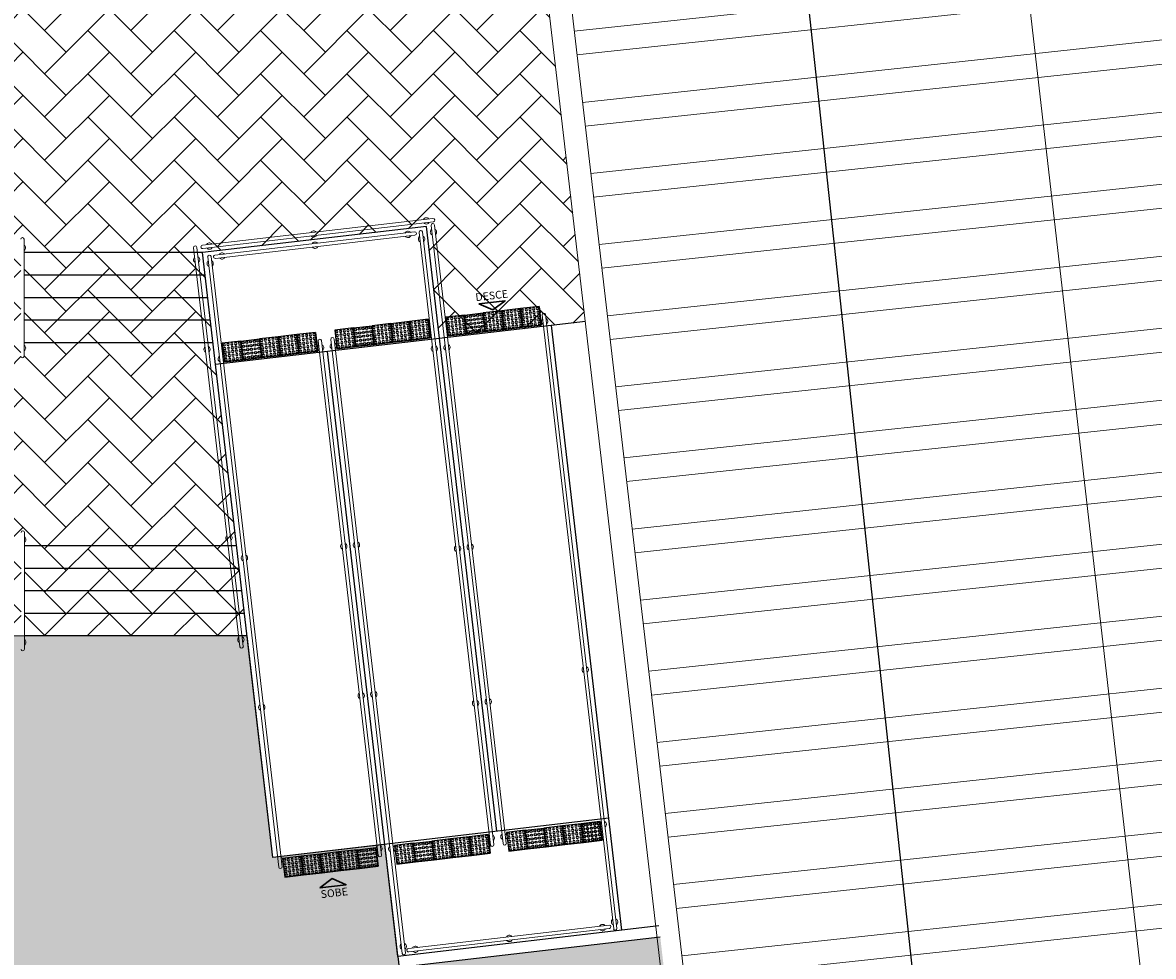
# Model space of a CAD drawing. Units: millimetres. Extents: x 627 to 1160, y -533 to -94.
# Drawn here: x 1067 to 1082, y -466 to -454 of the extents above; entities that cross this region are included whole.
import ezdxf
from ezdxf.enums import TextEntityAlignment as Align

# ---------------------------------------------------------------- set-up
doc = ezdxf.new("R2010")
doc.units = ezdxf.units.MM
doc.linetypes.add('LIN0', pattern=[0])
for name, color, linetype, lineweight in [('10.13_Eixo Rod Estr Pav', 11, 'Continuous', 0), ('3', 3, 'Continuous', 30), ('ARQ-Cobertura', 3, 'Continuous', 0), ('MURO', 3, 'LIN0', 9), ('ÁRVORE', 92, 'Continuous', 15)]:
    doc.layers.add(name, color=color, linetype=linetype, lineweight=lineweight)
for name, color, linetype in [('ARQ-___-___-LIN-vistas0', 8, 'Continuous'), ('Contruir', 12, 'Continuous'), ('cota', 1, 'Continuous'), ('TEXTOS', 2, 'Continuous')]:
    doc.layers.add(name, color=color, linetype=linetype)
doc.styles.add('ARIAL', font='Arial.ttf')

# ---------------------------------------------------------------- blocks, each defined once
blk = doc.blocks.new('A$C4A2A349F')
at = {"layer": 'ARQ-___-___-LIN-vistas0'}
for p, q in [((0, 0), (0, 0.25)), ((0, 0.25), (0.25, 0.25)), ((0.25, 0.25), (0, 0.25)), ((0.25, 0), (0.25, 0.25)), ((0.25, 0.25), (0.25, 0)), ((0.25, 0), (0, 0))]:
    blk.add_line(p, q, dxfattribs=at)
for centre in [(0.025, 0.225), (0.025, 0.175), (0.075, 0.225), (0.075, 0.175), (0.125, 0.225), (0.125, 0.175), (0.175, 0.225), (0.175, 0.175), (0.225, 0.225), (0.225, 0.175), (0.025, 0.125), (0.025, 0.075), (0.025, 0.025), (0.075, 0.125), (0.075, 0.075), (0.075, 0.025), (0.125, 0.125), (0.125, 0.075), (0.125, 0.025), (0.175, 0.125), (0.175, 0.075), (0.175, 0.025), (0.225, 0.125), (0.225, 0.075), (0.225, 0.025)]:
    blk.add_circle(centre, 0.015, dxfattribs=at)

msp = doc.modelspace()

# ---------------------------------------------------------------- hatches: boundary and pattern name
h = msp.add_hatch()
h.set_pattern_fill('AR-HBONE', color=253, scale=0.004)
h.set_pattern_definition([(45, (-184.8628, 0), (6e-17, 0.57473639), [1.2192, -0.4064]), (135, (-184.57545, 0.28737), (6e-17, 0.57473639), [1.2192, -0.4064])])
h.paths.add_polyline_path([(1046.493, -458.054), (1047.522, -462.132), (1045.741, -462.558), (1044.734, -458.4)])
h.paths.add_polyline_path([(1050.549, -461.18), (1052.213, -460.832), (1052.561, -462.496), (1050.897, -462.844)])
edge = h.paths.add_edge_path()
edge.add_line((1070.334, -462.096), (1059.799, -462.096))
edge.add_line((1059.799, -462.096), (1055.641, -459.154))
edge.add_line((1055.641, -459.154), (1054.7, -459.525))
edge.add_line((1054.7, -459.525), (1031.29, -455.27))
edge.add_line((1031.29, -455.27), (1032.376, -460.486))
edge.add_line((1032.376, -460.486), (1032.596, -461.542))
edge.add_arc((988.259, -749.284), 291.138, 73.86176, 81.24039, ccw=False)
edge.add_arc((988.259, -749.284), 291.138, 66.48314, 73.86176, ccw=False)
edge.add_line((1104.428, -482.327), (1097.182, -414.92))
edge.add_arc((1096.684, -414.973), 0.5, 6.136, 27.6949)
edge.add_line((1097.127, -414.741), (1096.456, -413.461))
edge.add_line((1096.456, -413.461), (1095.558, -413.94))
edge.add_line((1095.558, -413.94), (1103.137, -479.666))
edge.add_arc((988.267, -749.36), 293.138, 66.92948, 70.10467)
edge.add_arc((988.267, -749.36), 293.138, 70.10467, 73.2797)
edge.add_line((1072.603, -468.616), (1072.166, -464.868))
edge.add_line((1072.166, -464.868), (1070.676, -465.041))
edge.add_line((1070.676, -465.041), (1070.334, -462.096))
h = msp.add_hatch()
h.set_pattern_fill('AR-HBONE', color=253, scale=0.004)
h.set_pattern_definition([(45, (-137.00875, -2e-11), (6e-17, 0.57473639), [1.2192, -0.4064]), (135, (-136.72138, 0.28737), (6e-17, 0.57473639), [1.2192, -0.4064])])
h.paths.add_polyline_path([(1073.968, -450.487), (1062.616, -454.418, -0.082312), (1060.736, -456.511, -0.032371), (1059.678, -457.232, -0.028853), (1055.641, -459.154), (1059.78, -462.082), (1060.187, -460.801, -0.560698), (1060.209, -460.732), (1060.229, -460.668, -0.935803), (1060.272, -460.679), (1060.251, -460.746, -0.553789), (1060.229, -460.814), (1059.823, -462.096), (1064.238, -462.096), (1064.238, -460.851, -0.58003), (1064.238, -460.777), (1064.238, -460.719, -1.188142), (1064.282, -460.726), (1064.282, -460.778, -0.553363), (1064.282, -460.85), (1064.283, -462.096), (1067.327, -462.096), (1067.327, -460.851, -0.58003), (1067.327, -460.777), (1067.327, -460.719, -1.188142), (1067.37, -460.726), (1067.37, -460.778, -0.553363), (1067.37, -460.85), (1067.371, -462.096), (1070.334, -462.096), (1069.74, -456.996), (1072.72, -456.649), (1072.893, -458.139), (1074.833, -457.913)])
h.paths.add_polyline_path([(1067.367, -456.818), (1067.367, -456.895, -0.558199), (1067.367, -456.967), (1067.367, -458.228, -0.573509), (1067.367, -458.301), (1067.367, -458.373, -0.841648), (1067.324, -458.381), (1067.324, -458.301, -0.559706), (1067.323, -458.229), (1067.322, -456.967, -0.554663), (1067.322, -456.895), (1067.322, -456.818, -1.000088)], flags=16)
h.paths.add_polyline_path([(1064.278, -456.818), (1064.278, -456.895, -0.558199), (1064.278, -456.967), (1064.278, -458.228, -0.573509), (1064.278, -458.301), (1064.278, -458.373, -0.841648), (1064.235, -458.381), (1064.235, -458.301, -0.559706), (1064.235, -458.229), (1064.234, -456.967, -0.554663), (1064.234, -456.895), (1064.234, -456.818, -1.000088)], flags=16)
h.paths.add_polyline_path([(1061.501, -456.806), (1061.476, -456.885, -0.55556), (1061.454, -456.954), (1061.06, -458.196, -0.552351), (1061.038, -458.264), (1061.035, -458.275, -0.990418), (1060.992, -458.262), (1060.996, -458.251, -0.558867), (1061.017, -458.182), (1061.411, -456.94, -0.555592), (1061.433, -456.871), (1061.458, -456.793, -1.000157)], flags=16)
at = {"layer": 'Contruir', "linetype": 'Continuous', "lineweight": 5}
h = msp.add_hatch(dxfattribs=at)
h.set_pattern_fill('ANSI32', color=1, scale=0.1, angle=141.136)
h.set_pattern_definition([(186.13599, (-733.2194, -235.83535), (0.1018114, -0.94704313), []), (186.13599, (-733.5691, -235.5536), (0.1018114, -0.94704313), [])])
h.paths.add_polyline_path([(1083.408, -420.757), (1071.546, -427.081), (1076.159, -466.714), (1089.016, -468.936)])
h.paths.add_polyline_path([(1089.016, -468.936), (1101.873, -471.159), (1095.27, -414.434), (1083.408, -420.757)])
at = {"layer": 'ÁRVORE'}
h = msp.add_hatch(dxfattribs=at)
h.set_pattern_fill('AR-SAND', color=256, scale=0.005, angle=96.13599)
h.paths.add_polyline_path([(1089.276, -469.286), (1087.798, -469.03), (1086.143, -468.744), (1084.665, -468.489), (1082.974, -468.196), (1081.003, -467.856), (1075.932, -466.979), (1075.896, -466.674), (1075.83, -466.103), (1072.506, -466.489), (1072.74, -468.5, -0.027412), (1102.96, -479.428), (1102.108, -471.504), (1096.784, -470.584), (1094.321, -470.158), (1092.912, -469.915), (1091.434, -469.659)])

# ---------------------------------------------------------------- linework, layer by layer
at = {"color": 33}
for p, q in [((1072.72, -456.649), (1069.74, -456.996, 0)), ((1073.656, -464.694, 0), (1072.72, -456.649, 0)), ((1070.676, -465.041, 0), (1069.74, -456.996, 0)), ((1074.833, -457.913, 0), (1069.913, -458.486, 0)), ((1075.32, -466.011, 0), (1074.383, -457.965, 0)), ((1072.34, -466.358, 0), (1071.403, -458.312, 0)), ((1075.146, -464.521, 0), (1070.676, -465.041, 0))]:
    msp.add_line(p, q, dxfattribs=at)
at = {"layer": '10.13_Eixo Rod Estr Pav'}
msp.add_lwpolyline([(1031.29, -455.27), (1032.376, -460.486), (1032.596, -461.542, -0.032206), (1069.182, -469.619, -0.032206), (1104.428, -482.327), (1097.182, -414.92, 0.094347), (1097.127, -414.741), (1096.456, -413.461), (1095.558, -413.94), (1103.137, -479.666, 0.013855), (1088.023, -473.718, 0.013855), (1072.603, -468.616), (1072.166, -464.868), (1070.676, -465.041), (1070.334, -462.096), (1059.799, -462.096), (1055.641, -459.154), (1054.7, -459.525)], format="xyb", close=True, dxfattribs=at)
at = {"layer": '3', "elevation": 0}
for points in [[(1073.416, -457.677), (1073.766, -457.636), (1073.603, -457.758)], [(1071.3, -465.446), (1071.65, -465.405), (1071.463, -465.324)]]:
    msp.add_lwpolyline(points, close=True, dxfattribs=at)
at = {"layer": 'ARQ-Cobertura'}
for p, q in [((1077.328, -423.999), (1082.364, -467.786)), ((1071.224, -426.913), (1075.887, -466.971)), ((1076.159, -466.714), (1071.546, -427.081))]:
    msp.add_line(p, q, dxfattribs=at)
at = {"layer": 'cota'}
for p, q in [((1079.262, -467.25), (1074.759, -425.368)), ((1069.74, -456.996, 0), (1067.367, -456.996)), ((1069.775, -457.296, 0), (1067.367, -457.296)), ((1069.81, -457.596, 0), (1067.367, -457.596)), ((1069.845, -457.896, 0), (1067.367, -457.896)), ((1069.88, -458.196, 0), (1067.367, -458.196)), ((1070.194, -460.896, 0), (1067.37, -460.896)), ((1070.229, -461.196, 0), (1067.371, -461.196)), ((1070.264, -461.496, 0), (1067.371, -461.496)), ((1070.299, -461.796, 0), (1067.371, -461.796)), ((1070.334, -462.096, 0), (1067.371, -462.096)), ((1075.812, -465.954, 0), (1072.34, -466.358)), ((1075.83, -466.103, 0), (1072.506, -466.489)), ((1072.34, -466.358, 0), (1072.603, -468.616, 0))]:
    msp.add_line(p, q, dxfattribs=at)
msp.add_arc((988.259, -749.284), 291.138, 66.48314, 81.24039, dxfattribs=at)
at = {"layer": 'MURO'}
for p, q in [((1072.781, -456.635, 0), (1073.738, -464.858, 0)), ((1073.782, -464.852, 0), (1072.825, -456.63, 0)), ((1067.367, -458.373), (1067.367, -456.818))]:
    msp.add_line(p, q, dxfattribs=at)
at = {"layer": 'MURO', "elevation": 0}
for points in [[(1069.739, -456.898), (1072.806, -456.54)], [(1072.812, -456.585), (1069.745, -456.942)], [(1072.56, -456.72), (1069.906, -457.029)], [(1069.911, -457.074), (1072.565, -456.765)], [(1073.57, -464.877), (1072.621, -456.726)], [(1072.666, -456.721), (1073.615, -464.872)], [(1069.621, -456.932), (1070.238, -462.239)], [(1070.283, -462.234), (1069.665, -456.927)], [(1069.809, -457.053), (1070.754, -465.171)], [(1070.799, -465.166), (1069.854, -457.048)], [(1075.21, -465.992), (1074.259, -457.824)], [(1074.304, -457.819), (1075.254, -465.986)], [(1072.076, -465.017), (1071.279, -458.171)], [(1071.324, -458.166), (1072.121, -465.012)], [(1071.447, -458.152), (1072.398, -466.319)], [(1072.442, -466.314), (1071.492, -458.146)], [(1067.372, -462.273), (1067.37, -460.711)], [(1075.149, -465.943), (1072.479, -466.254)], [(1072.484, -466.298), (1075.155, -465.987)]]:
    msp.add_lwpolyline(points, dxfattribs=at)
at = {"layer": 'MURO'}
for centre, radius, start, end in [((1072.719, -456.573), 0.0424, 38.5289, 154.7504), ((1072.809, -456.563), 0.0224, 276.6397, 96.6397), ((1071.218, -456.748, 0), 0.0424, 38.5289, 154.7504), ((1072.643, -456.723, 0), 0.0224, 6.6397, 186.6397), ((1072.719, -456.573), 0.0424, 218.5289, 334.7504), ((1072.813, -456.723, 0), 0.0424, 128.5289, 244.7504), ((1072.803, -456.632, 0), 0.0224, 6.6397, 186.6397), ((1072.813, -456.723, 0), 0.0424, 308.5289, 64.7504), ((1067.345, -456.818), 0.0224, 0.0508, 180.0508), ((1071.218, -456.748, 0), 0.0424, 218.5289, 334.7504), ((1071.236, -456.897, 0), 0.0424, 38.5289, 154.7504), ((1072.472, -456.753, 0), 0.0424, 38.5289, 154.7504), ((1072.472, -456.753, 0), 0.0424, 218.5289, 334.7504), ((1072.563, -456.742, 0), 0.0224, 276.6397, 96.6397), ((1072.654, -456.814, 0), 0.0424, 128.5289, 244.7504), ((1072.654, -456.814, 0), 0.0424, 308.5289, 64.7504), ((1067.345, -456.931), 0.0424, 301.94, 58.1615), ((1069.643, -456.929), 0.0224, 6.6397, 186.6397), ((1069.742, -456.92, 0), 0.0224, 96.6397, 276.6397), ((1069.832, -456.909, 0), 0.0424, 38.5289, 154.7504), ((1069.832, -456.909, 0), 0.0424, 218.5289, 334.7504), ((1069.999, -457.041, 0), 0.0424, 38.5289, 154.7504), ((1071.236, -456.897, 0), 0.0424, 218.5289, 334.7504), ((1069.662, -457.091), 0.0424, 128.5289, 244.7504), ((1069.662, -457.091), 0.0424, 308.5289, 64.7504), ((1069.842, -457.141, 0), 0.0424, 128.5289, 244.7504), ((1069.831, -457.051, 0), 0.0224, 6.6397, 186.6397), ((1069.842, -457.141, 0), 0.0424, 308.5289, 64.7504), ((1069.908, -457.051, 0), 0.0224, 96.6397, 276.6397), ((1069.999, -457.041, 0), 0.0424, 218.5289, 334.7504), ((1074.292, -457.912), 0.0424, 128.5289, 244.7504), ((1074.281, -457.822), 0.0224, 6.6397, 186.6397), ((1074.292, -457.912), 0.0424, 308.5289, 64.7504), ((1071.302, -458.168, 0), 0.0224, 6.6397, 186.6397), ((1071.48, -458.239, 0), 0.0424, 128.5289, 244.7504), ((1071.469, -458.149, 0), 0.0224, 6.6397, 186.6397), ((1071.48, -458.239, 0), 0.0424, 308.5289, 64.7504), ((1067.346, -458.265, 0), 0.0424, 301.94, 58.1615), ((1069.8, -458.284, 0), 0.0424, 128.5289, 244.7504), ((1069.8, -458.284, 0), 0.0424, 308.5289, 64.7504), ((1071.312, -458.259, 0), 0.0424, 128.5289, 244.7504), ((1071.312, -458.259, 0), 0.0424, 308.5289, 64.7504), ((1072.824, -458.275, 0), 0.0424, 128.5289, 244.7504), ((1072.824, -458.275, 0), 0.0424, 308.5289, 64.7504), ((1072.992, -458.256, 0), 0.0424, 128.5289, 244.7504), ((1072.992, -458.256, 0), 0.0424, 308.5289, 64.7504), ((1067.345, -458.373), 0.0224, 179.9492, 359.9492), ((1069.99, -458.409, 0), 0.0424, 128.5289, 244.7504), ((1069.99, -458.409, 0), 0.0424, 308.5289, 64.7504), ((1067.349, -460.719), 0.0224, 359.9492, 179.9492), ((1070.092, -460.788, 0), 0.0424, 128.5289, 244.7504), ((1070.092, -460.788, 0), 0.0424, 308.5289, 64.7504), ((1067.348, -460.814, 0), 0.0424, 301.94, 58.1615), ((1071.62, -460.904), 0.0424, 128.5289, 244.7504), ((1071.62, -460.904), 0.0424, 308.5289, 64.7504), ((1071.788, -460.885), 0.0424, 128.5289, 244.7504), ((1071.788, -460.885), 0.0424, 308.5289, 64.7504), ((1073.133, -460.933, 0), 0.0424, 128.5289, 244.7504), ((1073.133, -460.933, 0), 0.0424, 308.5289, 64.7504), ((1073.301, -460.913, 0), 0.0424, 128.5289, 244.7504), ((1073.301, -460.913, 0), 0.0424, 308.5289, 64.7504), ((1070.298, -461.058, 0), 0.0424, 128.5289, 244.7504), ((1070.298, -461.058, 0), 0.0424, 308.5289, 64.7504), ((1070.25, -462.146), 0.0424, 128.5289, 244.7504), ((1070.25, -462.146), 0.0424, 308.5289, 64.7504), ((1067.349, -462.181), 0.0424, 301.94, 58.1615), ((1070.261, -462.237), 0.0224, 186.6397, 6.6397), ((1067.349, -462.273), 0.0224, 180.0508, 0.0508), ((1074.831, -462.544, 0), 0.0424, 128.5289, 244.7504), ((1074.831, -462.544, 0), 0.0424, 308.5289, 64.7504), ((1071.851, -462.891), 0.0424, 128.5289, 244.7504), ((1071.851, -462.891), 0.0424, 308.5289, 64.7504), ((1072.019, -462.871), 0.0424, 128.5289, 244.7504), ((1072.019, -462.871), 0.0424, 308.5289, 64.7504), ((1070.529, -463.045, 0), 0.0424, 128.5289, 244.7504), ((1070.529, -463.045, 0), 0.0424, 308.5289, 64.7504), ((1073.373, -462.99, 0), 0.0424, 128.5289, 244.7504), ((1073.373, -462.99, 0), 0.0424, 308.5289, 64.7504), ((1073.541, -462.97, 0), 0.0424, 128.5289, 244.7504), ((1073.541, -462.97, 0), 0.0424, 308.5289, 64.7504), ((1075.071, -464.601, 0), 0.0424, 128.5289, 244.7504), ((1075.071, -464.601, 0), 0.0424, 308.5289, 64.7504), ((1073.582, -464.784, 0), 0.0424, 128.5289, 244.7504), ((1073.582, -464.784, 0), 0.0424, 308.5289, 64.7504), ((1073.75, -464.765, 0), 0.0424, 128.5289, 244.7504), ((1073.75, -464.765, 0), 0.0424, 308.5289, 64.7504), ((1072.088, -464.924, 0), 0.0424, 128.5289, 244.7504), ((1072.088, -464.924, 0), 0.0424, 308.5289, 64.7504), ((1072.258, -464.928, 0), 0.0424, 128.5289, 244.7504), ((1072.258, -464.928, 0), 0.0424, 308.5289, 64.7504), ((1073.592, -464.875, 0), 0.0224, 186.6397, 6.6397), ((1073.76, -464.855, 0), 0.0224, 186.6397, 6.6397), ((1070.766, -465.078, 0), 0.0424, 308.5289, 64.7504), ((1072.098, -465.014, 0), 0.0224, 186.6397, 6.6397), ((1070.776, -465.168, 0), 0.0224, 186.6397, 6.6397), ((1075.222, -465.899, 0), 0.0424, 128.5289, 244.7504), ((1075.222, -465.899, 0), 0.0424, 308.5289, 64.7504), ((1075.062, -465.975, 0), 0.0424, 38.5289, 154.7504), ((1075.062, -465.975, 0), 0.0424, 218.5289, 334.7504), ((1075.152, -465.965, 0), 0.0224, 276.6397, 96.6397), ((1075.232, -465.989, 0), 0.0224, 186.6397, 6.6397), ((1073.822, -466.12, 0), 0.0424, 38.5289, 154.7504), ((1073.822, -466.12, 0), 0.0424, 218.5289, 334.7504), ((1072.41, -466.226, 0), 0.0424, 128.5289, 244.7504), ((1072.42, -466.316, 0), 0.0224, 186.6397, 6.6397), ((1072.41, -466.226, 0), 0.0424, 308.5289, 64.7504), ((1072.481, -466.276, 0), 0.0224, 96.6397, 276.6397), ((1072.572, -466.265, 0), 0.0424, 38.5289, 154.7504), ((1072.572, -466.265, 0), 0.0424, 218.5289, 334.7504)]:
    msp.add_arc(centre, radius, start, end, dxfattribs=at)

# ---------------------------------------------------------------- block references
at = {"layer": 'ARQ-___-___-LIN-vistas0', "extrusion": (-1.81276e-09, 1.1061e-09, 1), "xscale": -1, "rotation": 186.6396715343384}
for p in [(1073.721, -457.769, 0), (1073.969, -457.74, 0), (1072.492, -457.912, 0), (1072.976, -457.855, 0), (1073.473, -457.797, 0), (1070.997, -458.086, 0), (1071.499, -458.027, 0), (1071.995, -457.969, 0), (1072.244, -457.941, 0), (1070.003, -458.201, 0), (1070.5, -458.143, 0), (1070.748, -458.115, 0), (1074.282, -464.651, 0), (1074.531, -464.622, 0), (1074.779, -464.593, 0), (1072.793, -464.824, 0), (1073.041, -464.795, 0), (1073.29, -464.766, 0), (1073.786, -464.709, 0), (1071.302, -464.998, 0), (1071.551, -464.969, 0), (1072.296, -464.882, 0), (1070.806, -465.056, 0), (1071.054, -465.027, 0)]:
    msp.add_blockref('A$C4A2A349F', p, dxfattribs=at)
at = {"layer": 'ARQ-___-___-LIN-vistas0', "extrusion": (-1.49291e-09, 1.51022e-09, 1), "rotation": 276.6396715343384}
for p in [(1073.224, -457.826, 0), (1071.747, -457.998, 0), (1070.252, -458.172, 0), (1074.034, -464.68, 0), (1074.779, -464.593, 0), (1072.545, -464.853, 0), (1071.799, -464.94, 0)]:
    msp.add_blockref('A$C4A2A349F', p, dxfattribs=at)

# ---------------------------------------------------------------- texts
at = {"layer": 'TEXTOS', "style": 'ARIAL'}
for s, p in [('DESCE', (1073.593, -457.618)), ('SOBE', (1071.498, -465.564, 0))]:
    msp.add_text(s, height=0.1029, rotation=6.6397, dxfattribs=at).set_placement(p, align=Align.CENTER)

doc.saveas('drawing.dxf')
